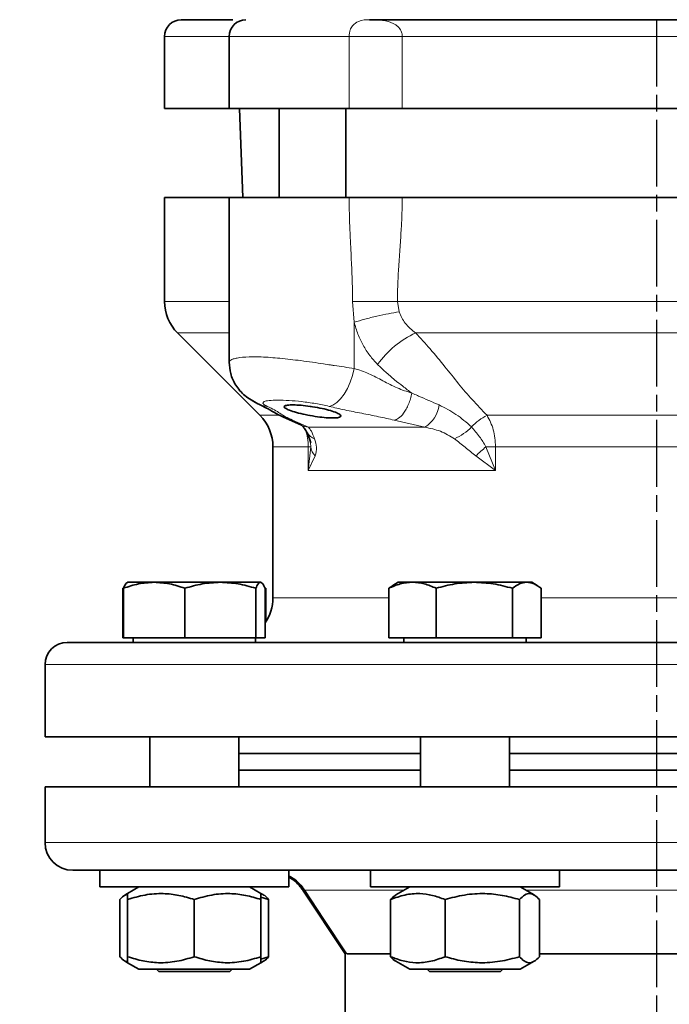
# Model space of a CAD drawing. Units: millimetres. Extents: x -155 to 3805, y -206 to 3177.
# Drawn here: x 3205 to 3322, y 2781 to 2958 of the extents above; entities that cross this region are included whole.
import ezdxf

# ---------------------------------------------------------------- set-up
doc = ezdxf.new("R2010")
doc.units = ezdxf.units.MM
doc.linetypes.add('AM_ISO08W050', pattern=[18, 12, -1.5, 3, -1.5])
doc.layers.add('AM_5', color=3, linetype='Continuous', lineweight=25)
doc.layers.add('AM_7', color=4, linetype='AM_ISO08W050', lineweight=25)
doc.styles.get("Standard").update_dxf_attribs({"font": 'ISOCP.SHX'})
doc.dimstyles.new('AM_ISO$0', dxfattribs={"dimtxt": 3.5, "dimasz": 3.5, "dimexe": 1, "dimexo": 1, "dimgap": 1.5, "dimtad": 1, "dimdsep": 46, "dimtxsty": 'STANDARD', "dimcen": 0, "dimclrd": 256, "dimclre": 256, "dimclrt": 2, "dimadec": 0, "dimazin": 2, "dimtp": 0.1, "dimtm": 0.1, "dimtfac": 0.71, "dimtdec": 3, "dimtmove": 0, "dimatfit": 3, "dimfxl": 1, "dimlwd": -1, "dimlwe": -1, "dimarcsym": 1})

# ---------------------------------------------------------------- blocks, each defined once
blk = doc.blocks.new('*D6')
at = {"layer": 'AM_5', "linetype": 'ByBlock', "transparency": 16777216}
for p, q in [((2859.82, 2184.79), (2859.82, 3067.99)), ((3779.82, 2184.79), (3779.82, 3067.99)), ((2894.82, 3066.99), (3744.82, 3066.99))]:
    blk.add_line(p, q, dxfattribs=at)
at = {"layer": 'AM_5', "transparency": 16777216}
for points in [[(2894.82, 3072.82), (2894.82, 3061.15), (2859.82, 3066.99)], [(3744.82, 3072.82), (3744.82, 3061.15), (3779.82, 3066.99)]]:
    blk.add_solid(points, dxfattribs=at)
at = {"layer": 'Defpoints', "color": 0, "transparency": 16777216}
for p in [(3779.82, 3066.99), (2859.82, 2183.79), (3779.82, 2183.79)]:
    blk.add_point(p, dxfattribs=at)
at = {"layer": 'AM_5', "color": 2, "transparency": 16777216, "insert": (3319.82, 3099.5), "char_height": 35, "attachment_point": 5}
blk.add_mtext('920', dxfattribs=at)

msp = doc.modelspace()

# ---------------------------------------------------------------- linework, layer by layer
at = {"color": 7, "linetype": 'Continuous', "lineweight": 35}
for p, q in [((3231.32, 2954.79), (3231.32, 2941.79)), ((3242.948, 2954.79), (3242.948, 2941.79)), ((3242.948, 2941.79), (3231.32, 2941.79)), ((3264.535, 2941.79), (3242.948, 2941.79)), ((3244.82, 2941.79), (3245.379, 2925.79)), ((3251.948, 2941.79), (3251.948, 2925.79)), ((3263.948, 2925.79), (3263.948, 2941.79)), ((3274.093, 2941.79), (3264.535, 2941.79)), ((3365.547, 2941.79), (3274.093, 2941.79)), ((3231.32, 2925.79), (3231.32, 2907.104)), ((3242.948, 2925.79), (3231.32, 2925.79)), ((3242.948, 2925.79), (3242.948, 2896.17)), ((3264.535, 2925.79), (3242.948, 2925.79)), ((3365.548, 2925.79), (3274.092, 2925.79)), ((3233.663, 2901.447), (3248.477, 2886.633)), ((3253.147, 2886.099), (3255.989, 2884.851)), ((3257.049, 2883.423), (3257.622, 2881.701)), ((3250.82, 2880.976), (3250.82, 2853.79)), ((3223.823, 2846.59), (3223.823, 2855.518)), ((3223.917, 2846.59), (3223.917, 2855.518)), ((3224.671, 2856.59), (3224.521, 2856.504)), ((3229.45, 2856.59), (3224.671, 2856.59)), ((3241.361, 2856.59), (3229.45, 2856.59)), ((3234.984, 2846.59), (3234.984, 2855.518)), ((3248.582, 2856.59), (3241.361, 2856.59)), ((3247.738, 2855.518), (3247.738, 2846.59)), ((3249.425, 2846.59), (3249.425, 2855.518)), ((3249.519, 2849.417), (3249.519, 2855.518)), ((3272.437, 2855.992), (3271.657, 2855.518)), ((3271.657, 2846.59), (3271.657, 2855.518)), ((3273.379, 2856.59), (3272.414, 2856.033)), ((3275.923, 2856.59), (3273.379, 2856.59)), ((3287.05, 2856.59), (3275.923, 2856.59)), ((3280.19, 2846.59), (3280.19, 2855.518)), ((3296.505, 2856.59), (3287.05, 2856.59)), ((3293.911, 2846.59), (3293.911, 2855.518)), ((3297.379, 2856.59), (3296.505, 2856.59)), ((3298.343, 2856.033), (3297.379, 2856.59)), ((3299.1, 2855.518), (3299.1, 2846.59)), ((3223.823, 2846.59), (3223.917, 2846.59)), ((3223.917, 2846.59), (3234.984, 2846.59)), ((3225.671, 2846.59), (3225.671, 2845.79)), ((3234.984, 2846.59), (3247.738, 2846.59)), ((3247.671, 2845.79), (3247.671, 2846.59)), ((3247.738, 2846.59), (3249.425, 2846.59)), ((3271.657, 2846.59), (3280.19, 2846.59)), ((3274.379, 2846.59), (3274.379, 2845.79)), ((3280.19, 2846.59), (3293.911, 2846.59)), ((3293.911, 2846.59), (3299.1, 2846.59)), ((3296.379, 2845.79), (3296.379, 2846.59)), ((3209.82, 2841.79), (3209.82, 2828.79)), ((3209.82, 2828.79), (3319.82, 2828.79)), ((3228.671, 2828.79), (3228.671, 2819.79)), ((3244.671, 2819.79), (3244.671, 2828.79)), ((3277.379, 2828.79), (3277.379, 2819.79)), ((3293.379, 2819.79), (3293.379, 2828.79)), ((3319.82, 2828.79), (3429.82, 2828.79)), ((3244.671, 2825.79), (3277.379, 2825.79)), ((3293.379, 2825.79), (3346.262, 2825.79)), ((3244.671, 2822.79), (3277.379, 2822.79)), ((3293.379, 2822.79), (3346.262, 2822.79)), ((3209.82, 2819.79), (3209.82, 2809.79)), ((3429.82, 2819.79), (3209.82, 2819.79)), ((3219.671, 2804.79), (3219.671, 2801.79)), ((3219.671, 2804.79), (3253.671, 2804.79)), ((3253.671, 2801.79), (3253.671, 2804.79)), ((3268.379, 2804.79), (3268.379, 2801.79)), ((3268.379, 2804.79), (3302.379, 2804.79)), ((3302.379, 2801.79), (3302.379, 2804.79)), ((3219.671, 2801.79), (3253.671, 2801.79)), ((3226.721, 2801.79), (3224.671, 2800.606)), ((3248.671, 2800.606), (3246.621, 2801.79)), ((3268.379, 2801.79), (3302.379, 2801.79)), ((3275.429, 2801.79), (3272.942, 2800.354)), ((3297.815, 2800.354), (3295.329, 2801.79)), ((3224.671, 2800.606), (3224.244, 2800.36)), ((3249.097, 2800.36), (3248.671, 2800.606)), ((3248.671, 2799.99), (3250.055, 2799.535)), ((3256.195, 2801.228), (3263.82, 2789.79)), ((3223.287, 2789.245), (3223.287, 2799.535)), ((3224.671, 2789.245), (3224.671, 2799.535)), ((3236.671, 2789.245), (3236.671, 2799.535)), ((3248.671, 2789.245), (3248.671, 2799.535)), ((3250.055, 2789.245), (3250.055, 2799.535)), ((3271.994, 2789.245), (3271.994, 2799.535)), ((3281.792, 2789.245), (3281.792, 2799.535)), ((3295.177, 2789.245), (3295.177, 2799.535)), ((3298.763, 2789.245), (3298.763, 2799.535)), ((3263.82, 2789.79), (3263.82, 2774.79)), ((3224.234, 2788.426), (3224.671, 2788.174)), ((3224.671, 2788.174), (3226.721, 2786.99)), ((3246.621, 2786.99), (3248.671, 2788.174)), ((3250.055, 2789.245), (3248.671, 2788.806)), ((3248.671, 2788.174), (3249.108, 2788.426)), ((3272.952, 2788.42), (3275.429, 2786.99)), ((3295.329, 2786.99), (3297.805, 2788.42)), ((3246.621, 2786.99), (3226.721, 2786.99)), ((3229.871, 2786.99), (3230.271, 2786.59)), ((3230.271, 2786.59), (3241.783, 2786.59)), ((3241.783, 2786.59), (3243.071, 2786.59)), ((3243.071, 2786.59), (3243.471, 2786.99)), ((3295.329, 2786.99), (3275.429, 2786.99)), ((3278.579, 2786.99), (3278.979, 2786.59)), ((3278.979, 2786.59), (3291.779, 2786.59)), ((3291.779, 2786.59), (3292.179, 2786.99))]:
    msp.add_line(p, q, dxfattribs=at)
at = {"color": 8, "linetype": 'Continuous', "lineweight": 18}
for p, q in [((3231.32, 2954.79), (3242.948, 2954.79)), ((3242.948, 2954.79), (3264.535, 2954.79)), ((3264.535, 2941.79), (3264.535, 2954.79)), ((3274.093, 2954.79), (3264.535, 2954.79)), ((3274.093, 2954.79), (3365.547, 2954.79)), ((3274.093, 2954.79), (3274.093, 2941.79)), ((3242.948, 2907.104), (3231.32, 2907.104)), ((3265.448, 2903.366), (3265.161, 2907.104)), ((3273.22, 2907.104), (3265.161, 2907.104)), ((3273.22, 2907.104), (3273.527, 2905.235)), ((3366.42, 2907.104), (3273.22, 2907.104)), ((3265.448, 2903.366), (3265.448, 2895.066)), ((3242.948, 2901.447), (3233.663, 2901.447)), ((3363.142, 2901.447), (3276.498, 2901.447)), ((3248.477, 2886.633), (3251.897, 2886.633)), ((3254.357, 2885.754), (3257.214, 2884.487)), ((3278.16, 2884.487), (3272.651, 2885.754)), ((3289.352, 2886.633), (3350.288, 2886.633)), ((3257.214, 2884.487), (3278.16, 2884.487)), ((3257.558, 2881.709), (3257.635, 2880.976)), ((3257.188, 2880.976), (3250.82, 2880.976)), ((3257.188, 2876.692), (3257.188, 2880.976)), ((3257.188, 2880.976), (3257.635, 2880.976)), ((3257.635, 2880.976), (3257.188, 2876.692)), ((3289.148, 2880.976), (3290.868, 2880.976)), ((3290.868, 2876.692), (3289.148, 2880.976)), ((3348.772, 2880.976), (3290.868, 2880.976)), ((3290.868, 2880.976), (3290.868, 2876.692)), ((3257.188, 2876.692), (3258.449, 2879.329)), ((3287.317, 2879.329), (3290.868, 2876.692)), ((3290.868, 2876.692), (3257.188, 2876.692)), ((3250.82, 2853.79), (3271.657, 2853.79)), ((3299.1, 2853.79), (3340.508, 2853.79)), ((3319.82, 2841.79), (3209.82, 2841.79)), ((3429.82, 2841.79), (3319.82, 2841.79)), ((3429.82, 2809.79), (3209.82, 2809.79)), ((3256.526, 2801.228), (3256.593, 2801.228))]:
    msp.add_line(p, q, dxfattribs=at)
at = {"color": 8, "linetype": 'Continuous', "lineweight": 18, "flags": 128}
for points in [[(3260.935, 2888.245), (3261.618, 2888.461), (3262.314, 2888.907), (3262.996, 2889.567), (3263.643, 2890.418), (3264.23, 2891.431), (3264.738, 2892.57), (3265.149, 2893.796), (3265.448, 2895.066)], [(3248.085, 2888.712), (3248.724, 2888.461), (3249.815, 2888.245)], [(3257.214, 2884.487), (3256.52, 2884.64), (3255.982, 2884.854)]]:
    msp.add_lwpolyline(points, dxfattribs=at)
at = {"color": 7, "linetype": 'Continuous', "lineweight": 35, "flags": 128}
for points in [[(3247.102, 2889.323), (3247.713, 2888.907), (3248.085, 2888.712)], [(3256.49, 2801.228), (3259.945, 2796.021), (3264.08, 2789.79)]]:
    msp.add_lwpolyline(points, dxfattribs=at)
at = {"color": 7, "linetype": 'Continuous', "lineweight": 35}
for centre, radius, start, end in [((3234.32, 2954.79), 3, 90, 180), ((3245.948, 2954.79), 3, 90, 180), ((3239.32, 2907.104), 8, 180, 225), ((3242.82, 2880.976), 8, 0, 45), ((3242.82, 2853.79), 8, 325.65191, 0), ((3213.82, 2841.79), 4, 90, 180), ((3214.82, 2809.79), 5, 180, 270)]:
    msp.add_arc(centre, radius, start, end, dxfattribs=at)
at = {"color": 8, "linetype": 'Continuous', "lineweight": 18}
for centre, radius, start, end in [((3284.082, 2885.302), 17.838, 115.161, 143.98581), ((3275.248, 2889.162), 5.507, 301.92147, 352.95053), ((3293.788, 2877.772), 9.909, 116.59674, 136.8442), ((3259.096, 2884.72), 2.423, 211.80788, 251.49618), ((3279.671, 2891.185), 9.564, 293.61664, 316.07575), ((3260.359, 2881.297), 2.743, 186.71673, 225.86041), ((3344.557, 2817.55), 84.22, 131.14015, 132.81609)]:
    msp.add_arc(centre, radius, start, end, dxfattribs=at)
at = {"color": 7, "linetype": 'Continuous', "lineweight": 35}
for points, knots in [([(3234.32, 2957.79), (3234.416, 2957.79), (3234.608, 2957.79), (3236.138, 2957.79), (3238.652, 2957.79), (3241.174, 2957.79), (3243.132, 2957.79), (3243.607, 2957.79)], [0, 0, 0, 0, 0.2293986, 0.4604922, 0.6929501, 0.9253962, 1, 1, 1, 1]), ([(3268.179, 2957.79), (3270.573, 2957.79), (3275.41, 2957.79), (3283.375, 2957.79), (3291.895, 2957.79), (3300.913, 2957.79), (3310.285, 2957.79), (3319.82, 2957.79), (3329.355, 2957.79), (3338.727, 2957.79), (3347.745, 2957.79), (3356.265, 2957.79), (3364.23, 2957.79), (3369.067, 2957.79), (3371.461, 2957.79)], [0, 0, 0, 0, 0.07946096, 0.16058404, 0.24325938, 0.32821919, 0.4138436, 0.49999999, 0.58615212, 0.67177659, 0.75674061, 0.83941185, 0.92053702, 1, 1, 1, 1]), ([(3274.092, 2925.79), (3273.074, 2925.79), (3271.038, 2925.79), (3267.608, 2925.79), (3265.544, 2925.79), (3264.535, 2925.79)], [0, 0, 0, 0, 0.3381279, 0.6762559, 1, 1, 1, 1]), ([(3242.948, 2896.171), (3243.002, 2895.485), (3243.117, 2894.024), (3244.078, 2891.973), (3245.685, 2890.047), (3247.276, 2889.162), (3248.084, 2888.712)], [0, 0, 0, 0, 0.21675999, 0.46245322, 0.72715216, 1, 1, 1, 1]), ([(3248.065, 2888.721), (3248.688, 2888.422), (3249.939, 2887.822), (3251.3, 2886.959), (3252.55, 2886.378), (3253.172, 2886.088)], [0, 0, 0, 0, 0.33239412, 0.66756581, 1, 1, 1, 1]), ([(3257.948, 2888.176), (3258.53, 2888.075), (3259.693, 2887.874), (3261.228, 2887.484), (3262.394, 2887.077), (3263.047, 2886.69), (3263.096, 2886.377), (3262.546, 2886.182), (3261.487, 2886.127), (3260.062, 2886.211), (3258.814, 2886.37), (3257.524, 2886.58), (3256.198, 2886.843), (3254.66, 2887.242), (3253.493, 2887.649), (3252.846, 2888.017), (3252.804, 2888.303), (3253.358, 2888.476), (3254.42, 2888.524), (3255.853, 2888.448), (3257.099, 2888.305), (3257.8, 2888.199), (3257.948, 2888.176)], [0, 0, 0, 0, 0.0545433, 0.109052, 0.1643836, 0.2201678, 0.2754586, 0.3294502, 0.3819574, 0.4335509, 0.4852277, 0.5001174, 0.5549548, 0.6097581, 0.6653298, 0.7210565, 0.7760392, 0.8297684, 0.8823021, 0.9341643, 0.9860924, 1, 1, 1, 1]), ([(3255.982, 2884.853), (3255.978, 2884.856), (3255.96, 2884.868), (3256.136, 2884.717), (3256.487, 2884.307), (3256.845, 2883.744), (3257.036, 2883.444)], [0, 0, 0, 0, 0.0923016, 0.3577002, 0.6583707, 1, 1, 1, 1]), ([(3223.917, 2855.518), (3224.815, 2855.818), (3226.629, 2856.422), (3228.504, 2856.534), (3229.45, 2856.59)], [0, 0, 0, 0, 0.495458, 1, 1, 1, 1]), ([(3224.76, 2856.59), (3224.619, 2856.536), (3224.333, 2856.427), (3224.057, 2855.823), (3223.917, 2855.518)], [0, 0, 0, 0, 0.4945107, 1, 1, 1, 1]), ([(3229.45, 2856.59), (3230.378, 2856.536), (3232.253, 2856.427), (3234.067, 2855.823), (3234.984, 2855.518)], [0, 0, 0, 0, 0.4945107, 1, 1, 1, 1]), ([(3234.984, 2855.518), (3236.02, 2855.818), (3238.11, 2856.422), (3240.271, 2856.534), (3241.361, 2856.59)], [0, 0, 0, 0, 0.49545796, 1, 1, 1, 1]), ([(3241.361, 2856.59), (3242.43, 2856.536), (3244.591, 2856.427), (3246.681, 2855.823), (3247.738, 2855.518)], [0, 0, 0, 0, 0.4945107, 1, 1, 1, 1]), ([(3247.738, 2855.518), (3247.875, 2855.818), (3248.152, 2856.422), (3248.437, 2856.534), (3248.582, 2856.59)], [0, 0, 0, 0, 0.495458, 1, 1, 1, 1]), ([(3248.582, 2856.59), (3248.723, 2856.536), (3249.009, 2856.427), (3249.285, 2855.823), (3249.425, 2855.518)], [0, 0, 0, 0, 0.4945107, 1, 1, 1, 1]), ([(3271.657, 2855.518), (3272.35, 2855.818), (3273.748, 2856.422), (3275.194, 2856.534), (3275.923, 2856.59)], [0, 0, 0, 0, 0.49545796, 1, 1, 1, 1]), ([(3275.923, 2856.59), (3276.638, 2856.536), (3278.084, 2856.427), (3279.483, 2855.823), (3280.19, 2855.518)], [0, 0, 0, 0, 0.4945107, 1, 1, 1, 1]), ([(3280.19, 2855.518), (3281.304, 2855.818), (3283.553, 2856.422), (3285.877, 2856.534), (3287.05, 2856.59)], [0, 0, 0, 0, 0.495458, 1, 1, 1, 1]), ([(3287.05, 2856.59), (3288.2, 2856.536), (3290.524, 2856.427), (3292.774, 2855.823), (3293.911, 2855.518)], [0, 0, 0, 0, 0.4945107, 1, 1, 1, 1]), ([(3293.911, 2855.518), (3294.332, 2855.818), (3295.183, 2856.422), (3296.062, 2856.534), (3296.505, 2856.59)], [0, 0, 0, 0, 0.49545796, 1, 1, 1, 1]), ([(3296.505, 2856.59), (3296.94, 2856.536), (3297.819, 2856.427), (3298.67, 2855.823), (3299.1, 2855.518)], [0, 0, 0, 0, 0.4945107, 1, 1, 1, 1]), ([(3319.82, 2845.79), (3316.641, 2845.79), (3310.176, 2845.79), (3300.407, 2845.79), (3290.525, 2845.79), (3280.671, 2845.79), (3271.002, 2845.79), (3261.682, 2845.79), (3252.875, 2845.79), (3244.733, 2845.79), (3237.393, 2845.79), (3231.672, 2845.79), (3227.307, 2845.79), (3224.024, 2845.79), (3220.748, 2845.79), (3217.772, 2845.79), (3215.464, 2845.79), (3214.071, 2845.79), (3213.903, 2845.79), (3213.82, 2845.79)], [0, 0, 0, 0, 0.0572825, 0.1164931, 0.1774628, 0.2399802, 0.3037933, 0.368614, 0.4341242, 0.4999848, 0.5658453, 0.6313556, 0.6745742, 0.7174704, 0.7600198, 0.8225372, 0.8835069, 0.9427175, 1, 1, 1, 1]), ([(3425.82, 2845.79), (3425.737, 2845.79), (3425.569, 2845.79), (3424.176, 2845.79), (3421.868, 2845.79), (3418.512, 2845.79), (3414.113, 2845.79), (3408.676, 2845.79), (3402.247, 2845.79), (3394.907, 2845.79), (3386.766, 2845.79), (3378.927, 2845.79), (3371.729, 2845.79), (3365.384, 2845.79), (3357.851, 2845.79), (3349.115, 2845.79), (3339.233, 2845.79), (3329.464, 2845.79), (3322.999, 2845.79), (3319.82, 2845.79)], [0, 0, 0, 0, 0.0572825, 0.1164931, 0.1774628, 0.2399802, 0.3037933, 0.368614, 0.4341242, 0.4999848, 0.5658453, 0.6313556, 0.6745742, 0.7174704, 0.7600198, 0.8225372, 0.8835069, 0.9427175, 1, 1, 1, 1]), ([(3214.82, 2804.79), (3214.902, 2804.79), (3215.069, 2804.79), (3216.448, 2804.79), (3218.735, 2804.79), (3222.059, 2804.79), (3226.417, 2804.79), (3231.803, 2804.79), (3238.17, 2804.79), (3245.441, 2804.79), (3253.506, 2804.79), (3261.271, 2804.79), (3268.401, 2804.79), (3274.686, 2804.79), (3282.148, 2804.79), (3290.802, 2804.79), (3300.59, 2804.79), (3310.267, 2804.79), (3319.82, 2804.79), (3329.373, 2804.79), (3339.05, 2804.79), (3348.839, 2804.79), (3358.6, 2804.79), (3368.177, 2804.79), (3377.409, 2804.79), (3386.134, 2804.79), (3394.199, 2804.79), (3401.47, 2804.79), (3407.137, 2804.79), (3411.46, 2804.79), (3414.712, 2804.79), (3417.958, 2804.79), (3420.905, 2804.79), (3423.192, 2804.79), (3424.571, 2804.79), (3424.738, 2804.79), (3424.82, 2804.79)], [0, 0, 0, 0, 0.0286412, 0.0582466, 0.0887314, 0.1199901, 0.1518966, 0.184307, 0.2170621, 0.2499924, 0.2829227, 0.3156778, 0.3372871, 0.3587352, 0.3800099, 0.4112686, 0.4417534, 0.4713588, 0.5, 0.5286412, 0.5582466, 0.5887314, 0.6199901, 0.6518966, 0.684307, 0.7170621, 0.7499924, 0.7829227, 0.8156778, 0.8372871, 0.8587352, 0.8800099, 0.9112686, 0.9417534, 0.9713588, 1, 1, 1, 1]), ([(3253.671, 2803.79), (3253.943, 2803.643), (3254.644, 2803.264), (3255.624, 2802.405), (3256.212, 2801.62), (3256.506, 2801.228)], [0, 0, 0, 0, 0.2398564, 0.6193974, 1, 1, 1, 1]), ([(3253.671, 2803.725), (3253.905, 2803.598), (3254.568, 2803.238), (3255.515, 2802.404), (3256.104, 2801.62), (3256.399, 2801.228)], [0, 0, 0, 0, 0.2135367, 0.6062191, 1, 1, 1, 1]), ([(3256.195, 2801.228), (3255.799, 2801.756), (3255.095, 2802.696), (3254.104, 2803.319), (3253.671, 2803.591)], [0, 0, 0, 0, 0.5627786, 1, 1, 1, 1]), ([(3223.287, 2799.535), (3223.597, 2799.871), (3224.052, 2800.363), (3224.522, 2800.439), (3224.671, 2800.463)], [0, 0, 0, 0, 0.6834302, 1, 1, 1, 1]), ([(3224.671, 2800.568), (3224.671, 2800.581), (3224.671, 2800.675), (3224.671, 2800.33), (3224.671, 2799.801), (3224.671, 2799.535)], [0, 0, 0, 0, 0.0695917, 0.5305334, 1, 1, 1, 1]), ([(3224.671, 2799.535), (3225.712, 2799.844), (3227.818, 2800.47), (3230.938, 2800.699), (3233.92, 2800.363), (3235.748, 2799.812), (3236.671, 2799.535)], [0, 0, 0, 0, 0.2646136, 0.5349658, 0.7653524, 1, 1, 1, 1]), ([(3236.671, 2799.535), (3237.712, 2799.844), (3239.818, 2800.47), (3242.938, 2800.699), (3245.92, 2800.363), (3247.748, 2799.812), (3248.671, 2799.535)], [0, 0, 0, 0, 0.26461361, 0.53496576, 0.76535242, 1, 1, 1, 1]), ([(3248.671, 2799.535), (3248.671, 2799.856), (3248.671, 2800.465), (3248.671, 2800.535), (3248.671, 2800.568)], [0, 0, 0, 0, 0.529034, 1, 1, 1, 1]), ([(3250.055, 2799.535), (3249.746, 2799.899), (3249.429, 2800.271), (3249.102, 2800.353), (3249.094, 2800.355)], [0, 0, 0, 0, 0.97809445, 1, 1, 1, 1]), ([(3271.994, 2799.535), (3272.845, 2799.844), (3274.564, 2800.47), (3277.111, 2800.699), (3279.546, 2800.363), (3281.039, 2799.812), (3281.792, 2799.535)], [0, 0, 0, 0, 0.2646136, 0.5349658, 0.7653524, 1, 1, 1, 1]), ([(3272.955, 2800.331), (3272.912, 2800.316), (3272.585, 2800.202), (3272.269, 2799.845), (3271.994, 2799.535)], [0, 0, 0, 0, 0.1319657, 1, 1, 1, 1]), ([(3281.792, 2799.535), (3282.954, 2799.844), (3285.303, 2800.47), (3288.782, 2800.699), (3292.108, 2800.363), (3294.148, 2799.812), (3295.177, 2799.535)], [0, 0, 0, 0, 0.2646136, 0.5349658, 0.7653524, 1, 1, 1, 1]), ([(3295.177, 2799.535), (3295.488, 2799.844), (3296.117, 2800.47), (3297.049, 2800.699), (3297.941, 2800.363), (3298.487, 2799.812), (3298.763, 2799.535)], [0, 0, 0, 0, 0.2646136, 0.5349658, 0.7653524, 1, 1, 1, 1]), ([(3271.994, 2789.79), (3271.811, 2789.79), (3270.756, 2789.79), (3269.192, 2789.79), (3267.338, 2789.79), (3265.862, 2789.79), (3264.804, 2789.79), (3264.198, 2789.79), (3264.113, 2789.79), (3264.104, 2789.79)], [0, 0, 0, 0, 0.03989231, 0.23017448, 0.41485047, 0.59952635, 0.78955779, 0.97959101, 1, 1, 1, 1]), ([(3340.405, 2789.79), (3339.191, 2789.79), (3336.486, 2789.79), (3332.176, 2789.79), (3327.55, 2789.79), (3322.864, 2789.79), (3318.112, 2789.79), (3313.374, 2789.79), (3308.724, 2789.79), (3304.166, 2789.79), (3300.833, 2789.79), (3299.068, 2789.79), (3298.763, 2789.79)], [0, 0, 0, 0, 0.0913714, 0.203503, 0.3126017, 0.4217, 0.5339715, 0.6462423, 0.7552791, 0.8643168, 0.9765216, 1, 1, 1, 1]), ([(3224.671, 2788.287), (3224.486, 2788.339), (3224.016, 2788.472), (3223.562, 2788.954), (3223.287, 2789.245)], [0, 0, 0, 0, 0.3941965, 1, 1, 1, 1]), ([(3224.671, 2789.245), (3224.671, 2788.924), (3224.671, 2788.315), (3224.671, 2788.245), (3224.671, 2788.212)], [0, 0, 0, 0, 0.529034, 1, 1, 1, 1]), ([(3236.671, 2789.245), (3235.629, 2788.936), (3233.524, 2788.31), (3230.404, 2788.081), (3227.422, 2788.417), (3225.593, 2788.968), (3224.671, 2789.245)], [0, 0, 0, 0, 0.2646136, 0.5349658, 0.7653524, 1, 1, 1, 1]), ([(3248.671, 2789.245), (3247.629, 2788.936), (3245.524, 2788.31), (3242.404, 2788.081), (3239.422, 2788.417), (3237.593, 2788.968), (3236.671, 2789.245)], [0, 0, 0, 0, 0.2646136, 0.5349658, 0.7653524, 1, 1, 1, 1]), ([(3248.671, 2788.212), (3248.671, 2788.199), (3248.671, 2788.105), (3248.671, 2788.45), (3248.671, 2788.979), (3248.671, 2789.245)], [0, 0, 0, 0, 0.0695917, 0.5305334, 1, 1, 1, 1]), ([(3249.095, 2788.449), (3249.138, 2788.464), (3249.464, 2788.578), (3249.781, 2788.935), (3250.055, 2789.245)], [0, 0, 0, 0, 0.1319657, 1, 1, 1, 1]), ([(3271.994, 2789.245), (3272.304, 2788.881), (3272.62, 2788.509), (3272.948, 2788.427), (3272.955, 2788.425)], [0, 0, 0, 0, 0.9780944, 1, 1, 1, 1]), ([(3281.792, 2789.245), (3280.942, 2788.936), (3279.223, 2788.31), (3276.675, 2788.081), (3274.24, 2788.417), (3272.748, 2788.968), (3271.994, 2789.245)], [0, 0, 0, 0, 0.2646136, 0.5349658, 0.7653524, 1, 1, 1, 1]), ([(3295.177, 2789.245), (3294.015, 2788.936), (3291.666, 2788.31), (3288.187, 2788.081), (3284.86, 2788.417), (3282.821, 2788.968), (3281.792, 2789.245)], [0, 0, 0, 0, 0.26461361, 0.53496576, 0.76535242, 1, 1, 1, 1]), ([(3298.763, 2789.245), (3298.452, 2788.936), (3297.822, 2788.31), (3296.89, 2788.081), (3295.999, 2788.417), (3295.452, 2788.968), (3295.177, 2789.245)], [0, 0, 0, 0, 0.2646136, 0.5349658, 0.7653524, 1, 1, 1, 1])]:
    msp.add_open_spline(points, degree=3, knots=knots, dxfattribs=at)
at = {"color": 8, "linetype": 'Continuous', "lineweight": 18}
for points, knots in [([(3264.535, 2954.79), (3264.544, 2954.982), (3264.562, 2955.376), (3264.748, 2956.075), (3265.263, 2956.983), (3266.616, 2957.766), (3267.553, 2957.781), (3268.179, 2957.79)], [0, 0, 0, 0, 0.0614486, 0.1258596, 0.2504788, 0.4998571, 1, 1, 1, 1]), ([(3268.179, 2957.79), (3268.577, 2957.786), (3269.371, 2957.777), (3270.512, 2957.678), (3271.447, 2957.5), (3272.166, 2957.262), (3272.68, 2957.02), (3273.119, 2956.729), (3273.482, 2956.39), (3273.794, 2955.97), (3273.991, 2955.526), (3274.081, 2955.102), (3274.089, 2954.893), (3274.093, 2954.79)], [0, 0, 0, 0, 0.1696706, 0.3385143, 0.5002252, 0.5926712, 0.6757983, 0.7499139, 0.8170227, 0.8750476, 0.9418535, 0.9715021, 1, 1, 1, 1]), ([(3265.161, 2907.104), (3265.146, 2908.319), (3265.119, 2910.644), (3264.937, 2914.473), (3264.745, 2918.25), (3264.574, 2922.155), (3264.548, 2924.556), (3264.535, 2925.79)], [0, 0, 0, 0, 0.1950095, 0.372937, 0.6149887, 0.801978, 1, 1, 1, 1]), ([(3274.092, 2925.79), (3274.079, 2924.769), (3274.053, 2922.789), (3273.887, 2919.674), (3273.663, 2916.407), (3273.436, 2913.157), (3273.26, 2910.043), (3273.233, 2908.102), (3273.22, 2907.104)], [0, 0, 0, 0, 0.1635555, 0.3174631, 0.4999648, 0.6888951, 0.8400763, 1, 1, 1, 1]), ([(3273.527, 2905.235), (3272.907, 2905.135), (3271.643, 2904.932), (3269.495, 2904.471), (3267.344, 2903.937), (3266.072, 2903.554), (3265.448, 2903.366)], [0, 0, 0, 0, 0.2452971, 0.5000005, 0.7547036, 1, 1, 1, 1]), ([(3273.527, 2905.235), (3273.85, 2904.517), (3274.53, 2903.003), (3275.82, 2901.983), (3276.498, 2901.447)], [0, 0, 0, 0, 0.4745892, 1, 1, 1, 1]), ([(3265.448, 2903.366), (3265.649, 2902.644), (3266.054, 2901.193), (3267.027, 2899.198), (3268.209, 2897.355), (3269.171, 2896.313), (3269.654, 2895.79)], [0, 0, 0, 0, 0.2488603, 0.5000931, 0.7490732, 1, 1, 1, 1]), ([(3276.498, 2901.447), (3277.375, 2900.501), (3279.23, 2898.502), (3281.716, 2895.432), (3284.187, 2892.367), (3286.637, 2889.421), (3288.444, 2887.565), (3289.352, 2886.633)], [0, 0, 0, 0, 0.1930428, 0.4080952, 0.6116886, 0.8051033, 1, 1, 1, 1]), ([(3257.948, 2896.173), (3257.241, 2896.272), (3255.901, 2896.458), (3253.931, 2896.699), (3252.1, 2896.893), (3250.325, 2897.042), (3248.693, 2897.135), (3246.693, 2897.175), (3245.099, 2897.074), (3243.964, 2896.862), (3243.424, 2896.68), (3243.124, 2896.501), (3242.992, 2896.346), (3242.937, 2896.236), (3242.953, 2896.177), (3242.955, 2896.168)], [0, 0, 0, 0, 0.0904672, 0.1714628, 0.2563564, 0.3368693, 0.4233395, 0.5060467, 0.6763552, 0.7567821, 0.842322, 0.8996068, 0.9471892, 0.992251, 1, 1, 1, 1]), ([(3265.448, 2895.066), (3264.268, 2895.235), (3262.891, 2895.431), (3260.99, 2895.723), (3259.7, 2895.918), (3258.606, 2896.078), (3257.948, 2896.173)], [0, 0, 0, 0, 0.4984563, 0.5818309, 0.7483122, 1, 1, 1, 1]), ([(3269.654, 2895.79), (3270.127, 2895.332), (3271.12, 2894.372), (3272.643, 2893.074), (3274.224, 2891.816), (3275.265, 2891.033), (3275.805, 2890.627)], [0, 0, 0, 0, 0.2432512, 0.5105742, 0.7457267, 1, 1, 1, 1]), ([(3275.805, 2890.627), (3274.924, 2890.911), (3273.145, 2891.484), (3270.624, 2892.832), (3268.106, 2894.189), (3266.329, 2894.775), (3265.448, 2895.066)], [0, 0, 0, 0, 0.24775428, 0.49981097, 0.75191584, 1, 1, 1, 1]), ([(3275.805, 2890.627), (3275.733, 2890.285), (3275.587, 2889.599), (3275.239, 2888.62), (3274.822, 2887.742), (3274.228, 2886.812), (3273.477, 2886.027), (3272.908, 2885.839), (3272.651, 2885.754)], [0, 0, 0, 0, 0.1417864, 0.284797, 0.4253861, 0.5601928, 0.8017186, 1, 1, 1, 1]), ([(3280.714, 2888.486), (3279.486, 2889.027), (3277.947, 2889.705), (3276.349, 2890.394), (3275.944, 2890.567), (3275.842, 2890.613), (3275.815, 2890.623), (3275.808, 2890.626), (3275.806, 2890.626), (3275.805, 2890.627), (3275.805, 2890.627), (3275.805, 2890.627)], [0, 0, 0, 0, 0.7459569, 0.935454, 0.983334, 0.9955623, 0.9987679, 0.9996322, 0.9998783, 0.9999547, 1, 1, 1, 1]), ([(3260.935, 2888.245), (3260.551, 2888.335), (3259.783, 2888.515), (3258.101, 2888.824), (3255.993, 2889.117), (3253.647, 2889.319), (3251.661, 2889.379), (3250.082, 2889.32), (3249.104, 2889.118), (3248.939, 2888.823), (3249.256, 2888.514), (3249.631, 2888.334), (3249.815, 2888.245)], [0, 0, 0, 0, 0.0640871, 0.1283869, 0.2548634, 0.3735883, 0.4996379, 0.6257349, 0.7447808, 0.8714268, 0.9369856, 1, 1, 1, 1]), ([(3249.815, 2888.245), (3250.268, 2888.027), (3251.181, 2887.586), (3252.078, 2886.986), (3252.984, 2886.394), (3253.902, 2885.966), (3254.357, 2885.754)], [0, 0, 0, 0, 0.24781542, 0.5000487, 0.75219958, 1, 1, 1, 1]), ([(3272.651, 2885.754), (3271.715, 2885.966), (3269.828, 2886.394), (3266.793, 2886.986), (3263.756, 2887.586), (3261.87, 2888.027), (3260.935, 2888.245)], [0, 0, 0, 0, 0.2478004, 0.4999513, 0.7521846, 1, 1, 1, 1]), ([(3286.559, 2884.55), (3285.654, 2885.344), (3283.862, 2886.914), (3281.756, 2887.966), (3280.714, 2888.486)], [0, 0, 0, 0, 0.5052744, 1, 1, 1, 1]), ([(3254.357, 2885.754), (3254.131, 2885.783), (3253.716, 2885.835), (3253.359, 2886.044), (3253.195, 2886.139)], [0, 0, 0, 0, 0.5430144, 1, 1, 1, 1]), ([(3290.868, 2880.976), (3290.848, 2881.496), (3290.808, 2882.546), (3290.415, 2884.583), (3289.776, 2885.815), (3289.352, 2886.633)], [0, 0, 0, 0, 0.2480136, 0.5008574, 1, 1, 1, 1]), ([(3256.728, 2883.912), (3256.859, 2883.456), (3257.13, 2882.508), (3257.168, 2881.5), (3257.188, 2880.976)], [0, 0, 0, 0, 0.4809719, 1, 1, 1, 1]), ([(3258.327, 2882.422), (3258.129, 2882.914), (3257.732, 2883.902), (3257.387, 2884.292), (3257.214, 2884.487)], [0, 0, 0, 0, 0.498299, 1, 1, 1, 1]), ([(3278.16, 2884.487), (3279.114, 2884.292), (3281.016, 2883.902), (3282.676, 2882.914), (3283.502, 2882.422)], [0, 0, 0, 0, 0.501701, 1, 1, 1, 1]), ([(3289.148, 2880.976), (3288.779, 2881.593), (3287.994, 2882.901), (3287.056, 2883.98), (3286.559, 2884.55)], [0, 0, 0, 0, 0.4710543, 1, 1, 1, 1]), ([(3258.449, 2879.329), (3258.562, 2879.845), (3258.788, 2880.879), (3258.481, 2881.907), (3258.327, 2882.422)], [0, 0, 0, 0, 0.49867396, 1, 1, 1, 1]), ([(3283.502, 2882.422), (3284.137, 2881.907), (3285.403, 2880.879), (3286.68, 2879.845), (3287.317, 2879.329)], [0, 0, 0, 0, 0.5013254, 1, 1, 1, 1]), ([(3274.454, 2801.228), (3272.693, 2801.228), (3269.044, 2801.228), (3264.566, 2801.228), (3260.844, 2801.228), (3258.235, 2801.228), (3256.827, 2801.228), (3256.641, 2801.228), (3256.604, 2801.228)], [0, 0, 0, 0, 0.18038801, 0.37366292, 0.56678867, 0.76010451, 0.9535641, 1, 1, 1, 1]), ([(3343.337, 2801.228), (3341.007, 2801.228), (3336.071, 2801.228), (3328.145, 2801.228), (3319.82, 2801.228), (3311.494, 2801.228), (3303.569, 2801.228), (3298.633, 2801.228), (3296.303, 2801.228)], [0, 0, 0, 0, 0.1544423, 0.3271916, 0.5000035, 0.6728152, 0.8455642, 1, 1, 1, 1])]:
    msp.add_open_spline(points, degree=3, knots=knots, dxfattribs=at)
at = {"layer": 'AM_7'}
msp.add_line((3319.82, 2957.79), (3319.82, 2604.854), dxfattribs=at)

# ---------------------------------------------------------------- dimensions: what is measured, and where the dimension line sits
at = {"layer": 'AM_5'}
dim = msp.add_linear_dim(base=(3779.82, 3066.986), p1=(2859.82, 2183.79), p2=(3779.82, 2183.79), dimstyle='AM_ISO$0', override={"dimtxt": 35, "dimasz": 35, "dimgap": 15}, dxfattribs=at)
dim.commit()
dim.dimension.update_dxf_attribs({"geometry": '*D6', "text_midpoint": (3319.82, 3066.986), "dimtype": 160})

doc.saveas('drawing.dxf')
